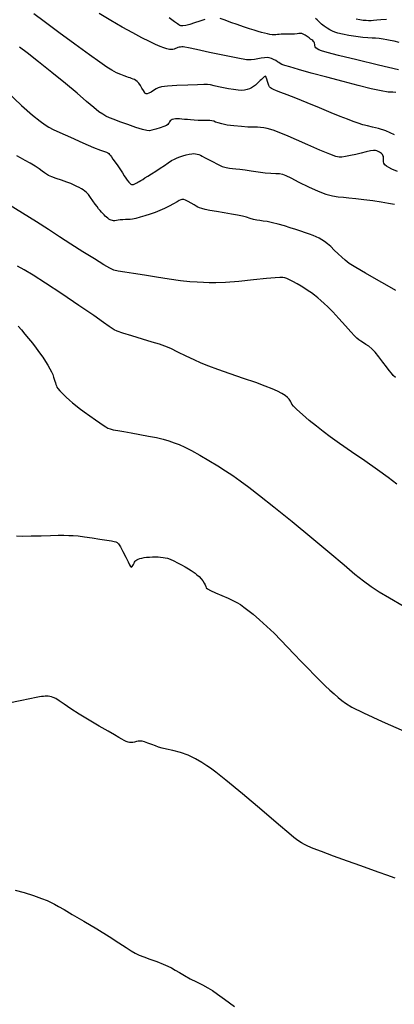
# Model space of a CAD drawing. Extents: x 362011 to 365211, y 1019225 to 1022225.
# Drawn here: x 362872 to 362983, y 1020084 to 1020377 of the extents above; entities that cross this region are included whole.
import ezdxf

# ---------------------------------------------------------------- set-up
doc = ezdxf.new("R2010")
doc.units = 0
doc.header["$MEASUREMENT"] = 0
doc.layers.add('INDEX', color=1, linetype='CONTINUOUS')
doc.layers.add('INTER', color=33, linetype='CONTINUOUS')

msp = doc.modelspace()

# ---------------------------------------------------------------- linework, layer by layer
at = {"layer": 'INDEX', "flags": 128}
for points in [[(362984.53, 1020370.07), (362983.04, 1020370.43), (362981.85, 1020370.69), (362980.78, 1020370.89), (362980.78, 1020370.89), (362979.69, 1020371.07), (362978.59, 1020371.22), (362977.5, 1020371.33), (362977.5, 1020371.33), (362976.43, 1020371.39), (362975.21, 1020371.44), (362973.65, 1020371.58), (362973.65, 1020371.58), (362971.65, 1020371.84), (362969.5, 1020372.18), (362967.62, 1020372.53), (362967.62, 1020372.53), (362966.3, 1020372.82), (362965.4, 1020373.11), (362964.66, 1020373.44), (362964.66, 1020373.44), (362963.87, 1020373.85), (362963.04, 1020374.35), (362962.21, 1020374.92), (362962.21, 1020374.92), (362961.41, 1020375.55), (362960.68, 1020376.18), (362960.08, 1020376.76), (362960.08, 1020376.76), (362959.62, 1020377.25)], [(362868, 1020355.41), (362872.27, 1020351.38), (362872.27, 1020351.38), (362875.51, 1020348.51), (362877.77, 1020346.69), (362879.29, 1020345.59), (362879.29, 1020345.59), (362880.39, 1020344.9), (362881.63, 1020344.27), (362883.64, 1020343.35), (362883.64, 1020343.35), (362886.78, 1020341.92), (362890.41, 1020340.29), (362893.62, 1020338.9), (362893.62, 1020338.9), (362895.73, 1020338.06), (362896.9, 1020337.66), (362897.52, 1020337.46), (362897.52, 1020337.46), (362897.92, 1020337.28), (362898.2, 1020337.07), (362898.42, 1020336.83), (362898.64, 1020336.53), (362898.95, 1020336.11), (362899.41, 1020335.45), (362899.41, 1020335.45), (362900.09, 1020334.51), (362900.87, 1020333.4), (362901.63, 1020332.29), (362901.63, 1020332.29), (362902.24, 1020331.31), (362902.75, 1020330.47), (362903.21, 1020329.75), (362903.21, 1020329.75), (362903.66, 1020329.13), (362904.09, 1020328.62), (362904.46, 1020328.24), (362904.46, 1020328.24), (362904.73, 1020328.02), (362904.94, 1020327.92), (362905.12, 1020327.88), (362905.12, 1020327.88), (362905.3, 1020327.88), (362905.49, 1020327.92), (362905.7, 1020327.97), (362905.7, 1020327.97), (362905.92, 1020328.06), (362906.16, 1020328.19), (362906.46, 1020328.35), (362906.46, 1020328.35), (362906.81, 1020328.55), (362907.22, 1020328.79), (362907.7, 1020329.07), (362907.7, 1020329.07), (362908.25, 1020329.4), (362908.93, 1020329.82), (362909.8, 1020330.37), (362909.8, 1020330.37), (362910.91, 1020331.07), (362912.17, 1020331.89), (362913.47, 1020332.74), (362913.47, 1020332.74), (362914.7, 1020333.58), (362915.82, 1020334.34), (362916.81, 1020334.97), (362916.81, 1020334.97), (362917.66, 1020335.44), (362918.46, 1020335.79), (362919.29, 1020336.09), (362919.29, 1020336.09), (362920.22, 1020336.4), (362921.18, 1020336.69), (362922.07, 1020336.91), (362922.07, 1020336.91), (362922.82, 1020337.03), (362923.45, 1020337.06), (362923.98, 1020337.02), (362923.98, 1020337.02), (362924.47, 1020336.92), (362924.94, 1020336.76), (362925.42, 1020336.56), (362925.42, 1020336.56), (362925.95, 1020336.29), (362926.65, 1020335.92), (362927.63, 1020335.39), (362927.63, 1020335.39), (362928.96, 1020334.68), (362930.46, 1020333.92), (362931.89, 1020333.28), (362931.89, 1020333.28), (362933.06, 1020332.89), (362934.04, 1020332.69), (362934.97, 1020332.6), (362934.97, 1020332.6), (362935.97, 1020332.53), (362937.16, 1020332.43), (362938.67, 1020332.25), (362938.67, 1020332.25), (362940.54, 1020331.97), (362942.6, 1020331.65), (362944.61, 1020331.39), (362944.61, 1020331.39), (362946.36, 1020331.24), (362947.79, 1020331.17), (362948.91, 1020331.11), (362948.91, 1020331.11), (362949.78, 1020330.96), (362950.76, 1020330.6), (362952.3, 1020329.84), (362952.3, 1020329.84), (362954.69, 1020328.61), (362957.55, 1020327.17), (362960.37, 1020325.89), (362960.37, 1020325.89), (362962.72, 1020325.02), (362964.66, 1020324.52), (362966.33, 1020324.25), (362966.33, 1020324.25), (362967.9, 1020324.08), (362969.57, 1020323.94), (362971.57, 1020323.75), (362974.01, 1020323.46), (362976.66, 1020323.09), (362979.17, 1020322.71), (362979.17, 1020322.71), (362981.29, 1020322.36), (362983.08, 1020322.03)]]:
    msp.add_lwpolyline(points, dxfattribs=at)
at = {"layer": 'INDEX', "linetype": 'CONTINUOUS', "flags": 128}
msp.add_lwpolyline([(362870.75, 1020223.5), (362872.49, 1020223.45), (362872.49, 1020223.45), (362875.06, 1020223.47), (362878.03, 1020223.55), (362880.85, 1020223.63), (362880.85, 1020223.63), (362883.08, 1020223.67), (362884.82, 1020223.68), (362886.26, 1020223.65), (362886.26, 1020223.65), (362887.62, 1020223.59), (362889.11, 1020223.47), (362890.93, 1020223.25), (362890.93, 1020223.25), (362893.19, 1020222.94), (362895.55, 1020222.57), (362897.58, 1020222.25), (362897.58, 1020222.25), (362898.96, 1020222.01), (362899.78, 1020221.84), (362900.29, 1020221.7), (362900.29, 1020221.7), (362900.68, 1020221.52), (362901.09, 1020221.11), (362901.64, 1020220.25), (362901.64, 1020220.25), (362902.39, 1020218.84), (362903.21, 1020217.2), (362903.91, 1020215.77), (362903.91, 1020215.77), (362904.35, 1020214.88), (362904.59, 1020214.44), (362904.73, 1020214.28), (362904.73, 1020214.28), (362904.86, 1020214.24), (362905, 1020214.29), (362905.16, 1020214.45), (362905.16, 1020214.45), (362905.34, 1020214.71), (362905.52, 1020215.04), (362905.7, 1020215.38), (362905.7, 1020215.38), (362905.85, 1020215.69), (362906.02, 1020215.96), (362906.24, 1020216.21), (362906.24, 1020216.21), (362906.55, 1020216.42), (362906.94, 1020216.62), (362907.43, 1020216.78), (362907.43, 1020216.78), (362908, 1020216.92), (362908.67, 1020217.04), (362909.43, 1020217.13), (362909.43, 1020217.13), (362910.27, 1020217.19), (362911.15, 1020217.23), (362912.02, 1020217.24), (362912.02, 1020217.24), (362912.84, 1020217.23), (362913.59, 1020217.19), (362914.29, 1020217.12), (362914.29, 1020217.12), (362914.94, 1020217.02), (362915.63, 1020216.84), (362916.46, 1020216.54), (362916.46, 1020216.54), (362917.48, 1020216.07), (362918.64, 1020215.49), (362919.8, 1020214.88), (362919.8, 1020214.88), (362920.87, 1020214.29), (362921.82, 1020213.74), (362922.62, 1020213.26), (362922.62, 1020213.26), (362923.26, 1020212.84), (362923.82, 1020212.44), (362924.38, 1020211.97), (362924.38, 1020211.97), (362925, 1020211.41), (362925.62, 1020210.77), (362926.16, 1020210.11), (362926.16, 1020210.11), (362926.54, 1020209.48), (362926.8, 1020208.92), (362926.97, 1020208.45), (362927.14, 1020208.08), (362927.53, 1020207.73), (362928.41, 1020207.26), (362928.41, 1020207.26), (362929.93, 1020206.59), (362931.8, 1020205.81), (362933.62, 1020205.02), (362933.62, 1020205.02), (362935.08, 1020204.34), (362936.25, 1020203.71), (362937.28, 1020203.07), (362937.28, 1020203.07), (362938.33, 1020202.35), (362939.54, 1020201.44), (362941.06, 1020200.2), (362941.06, 1020200.2), (362942.97, 1020198.56), (362945.11, 1020196.63), (362947.29, 1020194.57), (362947.29, 1020194.57), (362949.34, 1020192.52), (362951.32, 1020190.46), (362953.31, 1020188.36), (362953.31, 1020188.36), (362955.38, 1020186.21), (362957.43, 1020184.1), (362959.35, 1020182.15), (362959.35, 1020182.15), (362961.04, 1020180.45), (362962.54, 1020178.99), (362963.9, 1020177.7), (362963.9, 1020177.7), (362965.16, 1020176.55), (362966.33, 1020175.52), (362967.42, 1020174.6), (362967.42, 1020174.6), (362968.57, 1020173.76), (362970.46, 1020172.66), (362973.93, 1020170.94), (362973.93, 1020170.94), (362979.44, 1020168.39), (362985.94, 1020165.46)], dxfattribs=at)
at = {"layer": 'INTER', "flags": 128}
for points in [[(362983.12, 1020342.65), (362980.5, 1020343.8), (362980.5, 1020343.8), (362978.36, 1020344.53), (362976.61, 1020344.96), (362975.11, 1020345.27), (362975.11, 1020345.27), (362973.71, 1020345.63), (362972.31, 1020346.07), (362970.81, 1020346.61), (362970.81, 1020346.61), (362969.09, 1020347.26), (362966.97, 1020348.1), (362964.24, 1020349.21), (362964.24, 1020349.21), (362960.83, 1020350.62), (362957.17, 1020352.13), (362953.81, 1020353.49), (362953.81, 1020353.49), (362951.19, 1020354.51), (362949.29, 1020355.21), (362947.98, 1020355.7), (362947.98, 1020355.7), (362947.12, 1020356.07), (362946.58, 1020356.37), (362946.23, 1020356.65), (362945.95, 1020356.95), (362945.72, 1020357.34), (362945.51, 1020357.85), (362945.51, 1020357.85), (362945.32, 1020358.51), (362945.14, 1020359.18), (362944.99, 1020359.72), (362944.99, 1020359.72), (362944.85, 1020359.99), (362944.72, 1020360.06), (362944.58, 1020359.98), (362944.58, 1020359.98), (362944.39, 1020359.85), (362944.17, 1020359.66), (362943.9, 1020359.41), (362943.9, 1020359.41), (362943.58, 1020359.11), (362943.21, 1020358.76), (362942.79, 1020358.34), (362942.79, 1020358.34), (362942.32, 1020357.88), (362941.8, 1020357.41), (362941.23, 1020356.96), (362941.23, 1020356.96), (362940.62, 1020356.59), (362939.97, 1020356.29), (362939.28, 1020356.06), (362939.28, 1020356.06), (362938.53, 1020355.92), (362937.66, 1020355.86), (362936.59, 1020355.91), (362936.59, 1020355.91), (362935.27, 1020356.07), (362933.78, 1020356.32), (362932.25, 1020356.62), (362932.25, 1020356.62), (362930.79, 1020356.94), (362929.48, 1020357.23), (362928.4, 1020357.45), (362928.4, 1020357.45), (362927.52, 1020357.57), (362926.42, 1020357.59), (362924.58, 1020357.54), (362924.58, 1020357.54), (362921.71, 1020357.41), (362918.43, 1020357.25), (362915.59, 1020357.06), (362915.59, 1020357.06), (362913.83, 1020356.87), (362912.86, 1020356.62), (362912.22, 1020356.29), (362912.22, 1020356.29), (362911.5, 1020355.83), (362910.74, 1020355.36), (362910.08, 1020354.99), (362910.08, 1020354.99), (362909.61, 1020354.82), (362909.31, 1020354.82), (362909.1, 1020354.92), (362909.1, 1020354.92), (362908.93, 1020355.06), (362908.74, 1020355.32), (362908.45, 1020355.78), (362908.45, 1020355.78), (362908.04, 1020356.47), (362907.55, 1020357.27), (362907.06, 1020357.99), (362907.06, 1020357.99), (362906.62, 1020358.49), (362906.22, 1020358.82), (362905.82, 1020359.04), (362905.82, 1020359.04), (362905.4, 1020359.22), (362904.95, 1020359.38), (362904.51, 1020359.53), (362904.51, 1020359.53), (362904.06, 1020359.69), (362903.51, 1020359.88), (362902.77, 1020360.15), (362902.77, 1020360.15), (362901.75, 1020360.55), (362900.51, 1020361.09), (362899.11, 1020361.82), (362899.11, 1020361.82), (362897.56, 1020362.78), (362895.47, 1020364.23), (362892.4, 1020366.45), (362892.4, 1020366.45), (362888.12, 1020369.58), (362883.34, 1020373.08), (362879, 1020376.27), (362879, 1020376.27), (362875.86, 1020378.63)], [(362983.49, 1020355.26), (362982.59, 1020355.27), (362981.26, 1020355.36), (362979.18, 1020355.69), (362979.18, 1020355.69), (362976.15, 1020356.34), (362972.29, 1020357.29), (362967.82, 1020358.45), (362967.82, 1020358.45), (362962.99, 1020359.74), (362958.36, 1020361.01), (362954.54, 1020362.07), (362954.54, 1020362.07), (362951.98, 1020362.8), (362950.46, 1020363.27), (362949.63, 1020363.58), (362949.63, 1020363.58), (362949.13, 1020363.84), (362948.76, 1020364.09), (362948.37, 1020364.37), (362948.37, 1020364.37), (362947.82, 1020364.7), (362947.16, 1020365.05), (362946.49, 1020365.34), (362946.49, 1020365.34), (362945.88, 1020365.53), (362945.23, 1020365.61), (362944.47, 1020365.56), (362944.47, 1020365.56), (362943.51, 1020365.41), (362942.45, 1020365.2), (362941.44, 1020365), (362941.44, 1020365), (362940.49, 1020364.88), (362939.07, 1020364.96), (362936.55, 1020365.37), (362936.55, 1020365.37), (362932.59, 1020366.17), (362928.07, 1020367.14), (362924.2, 1020367.99), (362924.2, 1020367.99), (362921.88, 1020368.49), (362920.78, 1020368.7), (362920.3, 1020368.75), (362920.3, 1020368.75), (362919.91, 1020368.75), (362919.53, 1020368.72), (362919.13, 1020368.66), (362919.13, 1020368.66), (362918.73, 1020368.55), (362918.33, 1020368.42), (362917.96, 1020368.28), (362917.96, 1020368.28), (362917.62, 1020368.13), (362917.25, 1020368.02), (362916.8, 1020367.98), (362916.8, 1020367.98), (362916.2, 1020368.04), (362915.45, 1020368.22), (362914.54, 1020368.51), (362914.54, 1020368.51), (362913.46, 1020368.93), (362912.09, 1020369.52), (362910.31, 1020370.36), (362910.31, 1020370.36), (362908.03, 1020371.49), (362905.28, 1020372.93), (362902.16, 1020374.64), (362902.16, 1020374.64), (362898.77, 1020376.59), (362895.33, 1020378.66)], [(362926.77, 1020376.93), (362925.23, 1020376.39), (362923.65, 1020375.87), (362923.65, 1020375.87), (362922.23, 1020375.45), (362921.06, 1020375.17), (362920.19, 1020375.02), (362920.19, 1020375.02), (362919.63, 1020375), (362919.27, 1020375.09), (362918.97, 1020375.28), (362918.97, 1020375.28), (362918.56, 1020375.58), (362917.73, 1020376.21), (362916.15, 1020377.42)], [(362984.28, 1020361.99), (362978.36, 1020363.37), (362971.91, 1020364.89), (362966.43, 1020366.21), (362966.43, 1020366.21), (362963.04, 1020367.07), (362961.36, 1020367.57), (362960.59, 1020367.89), (362960.59, 1020367.89), (362960.1, 1020368.16), (362959.76, 1020368.45), (362959.54, 1020368.77), (362959.54, 1020368.77), (362959.44, 1020369.14), (362959.41, 1020369.52), (362959.36, 1020369.88), (362959.36, 1020369.88), (362959.24, 1020370.17), (362959.06, 1020370.41), (362958.83, 1020370.62), (362958.83, 1020370.62), (362958.53, 1020370.84), (362958.16, 1020371.09), (362957.7, 1020371.41), (362957.7, 1020371.41), (362957.12, 1020371.82), (362956.52, 1020372.23), (362955.96, 1020372.56), (362955.96, 1020372.56), (362955.53, 1020372.74), (362955.14, 1020372.78), (362954.7, 1020372.74), (362954.7, 1020372.74), (362954.13, 1020372.67), (362953.4, 1020372.59), (362952.5, 1020372.54), (362952.5, 1020372.54), (362951.45, 1020372.53), (362950.37, 1020372.55), (362949.44, 1020372.54), (362949.44, 1020372.54), (362948.77, 1020372.49), (362948.28, 1020372.42), (362947.84, 1020372.36), (362947.33, 1020372.35), (362946.75, 1020372.38), (362946.08, 1020372.47), (362946.08, 1020372.47), (362945.33, 1020372.61), (362944.5, 1020372.8), (362943.58, 1020373.04), (362943.58, 1020373.04), (362942.57, 1020373.33), (362941.4, 1020373.69), (362939.97, 1020374.16), (362939.97, 1020374.16), (362938.24, 1020374.73), (362936.35, 1020375.37), (362934.47, 1020376.03), (362934.47, 1020376.03), (362932.74, 1020376.67), (362931.28, 1020377.2)], [(362980.75, 1020376.93), (362979.08, 1020376.79), (362979.08, 1020376.79), (362977.82, 1020376.67), (362976.88, 1020376.58), (362976.12, 1020376.54), (362976.12, 1020376.54), (362975.4, 1020376.53), (362974.64, 1020376.56), (362973.79, 1020376.65), (362973.79, 1020376.65), (362972.81, 1020376.79), (362971.66, 1020377.03)], [(362984.03, 1020331.75), (362982.32, 1020332.41), (362981.38, 1020332.89), (362981.38, 1020332.89), (362980.72, 1020333.33), (362980.25, 1020333.77), (362979.97, 1020334.2), (362979.97, 1020334.2), (362979.85, 1020334.63), (362979.85, 1020335.04), (362979.88, 1020335.44), (362979.88, 1020335.44), (362979.86, 1020335.81), (362979.79, 1020336.16), (362979.67, 1020336.48), (362979.67, 1020336.48), (362979.5, 1020336.78), (362979.27, 1020337.05), (362978.99, 1020337.29), (362978.99, 1020337.29), (362978.66, 1020337.52), (362978.28, 1020337.7), (362977.88, 1020337.85), (362977.88, 1020337.85), (362977.43, 1020337.95), (362976.84, 1020337.97), (362975.97, 1020337.85), (362975.97, 1020337.85), (362974.73, 1020337.58), (362973.24, 1020337.21), (362971.62, 1020336.83), (362971.62, 1020336.83), (362970.01, 1020336.5), (362968.57, 1020336.23), (362967.44, 1020336.04), (362967.44, 1020336.04), (362966.64, 1020335.96), (362965.66, 1020336.17), (362963.88, 1020336.86), (362963.88, 1020336.86), (362960.91, 1020338.13), (362957.34, 1020339.7), (362953.99, 1020341.17), (362953.99, 1020341.17), (362951.51, 1020342.24), (362949.78, 1020342.97), (362948.48, 1020343.48), (362948.48, 1020343.48), (362947.36, 1020343.89), (362946.32, 1020344.23), (362945.3, 1020344.5), (362944.27, 1020344.71), (362943.28, 1020344.85), (362942.41, 1020344.92), (362942.41, 1020344.92), (362941.66, 1020344.93), (362940.78, 1020344.92), (362939.49, 1020344.96), (362939.49, 1020344.96), (362937.58, 1020345.08), (362935.39, 1020345.28), (362933.34, 1020345.55), (362933.34, 1020345.55), (362931.77, 1020345.86), (362930.67, 1020346.18), (362929.91, 1020346.45), (362929.91, 1020346.45), (362929.37, 1020346.66), (362928.85, 1020346.79), (362928.16, 1020346.86), (362928.16, 1020346.86), (362927.16, 1020346.89), (362925.95, 1020346.9), (362924.7, 1020346.92), (362924.7, 1020346.92), (362923.54, 1020346.97), (362922.49, 1020347.05), (362921.54, 1020347.15), (362921.54, 1020347.15), (362920.67, 1020347.24), (362919.88, 1020347.33), (362919.17, 1020347.39), (362919.17, 1020347.39), (362918.53, 1020347.4), (362917.97, 1020347.37), (362917.47, 1020347.29), (362917.47, 1020347.29), (362917.06, 1020347.16), (362916.72, 1020346.99), (362916.45, 1020346.78), (362916.45, 1020346.78), (362916.26, 1020346.52), (362916.09, 1020346.24), (362915.92, 1020345.96), (362915.92, 1020345.96), (362915.69, 1020345.69), (362915.28, 1020345.41), (362914.53, 1020345.09), (362914.53, 1020345.09), (362913.4, 1020344.7), (362912.12, 1020344.32), (362911.01, 1020344), (362911.01, 1020344), (362910.23, 1020343.84), (362909.47, 1020343.89), (362908.23, 1020344.22), (362908.23, 1020344.22), (362906.23, 1020344.86), (362903.81, 1020345.67), (362901.5, 1020346.47), (362901.5, 1020346.47), (362899.72, 1020347.15), (362898.39, 1020347.72), (362897.34, 1020348.23), (362897.34, 1020348.23), (362896.37, 1020348.76), (362895.24, 1020349.52), (362893.71, 1020350.74), (362893.71, 1020350.74), (362891.56, 1020352.58), (362888.75, 1020355.01), (362885.27, 1020357.93), (362885.27, 1020357.93), (362881.25, 1020361.17), (362877.23, 1020364.34), (362873.87, 1020366.97), (362873.87, 1020366.97), (362871.66, 1020368.72)], [(362983.49, 1020296.39), (362980.94, 1020297.87), (362980.94, 1020297.87), (362977.76, 1020299.68), (362974.45, 1020301.56), (362971.6, 1020303.21), (362971.6, 1020303.21), (362969.67, 1020304.43), (362968.4, 1020305.36), (362967.4, 1020306.26), (362966.33, 1020307.3), (362965.21, 1020308.4), (362964.13, 1020309.43), (362964.13, 1020309.43), (362963.16, 1020310.28), (362962.3, 1020310.95), (362961.48, 1020311.49), (362961.48, 1020311.49), (362960.68, 1020311.93), (362959.83, 1020312.32), (362958.89, 1020312.7), (362958.89, 1020312.7), (362957.82, 1020313.1), (362956.6, 1020313.54), (362955.24, 1020314.02), (362955.24, 1020314.02), (362953.73, 1020314.53), (362952.1, 1020315.05), (362950.37, 1020315.58), (362950.37, 1020315.58), (362948.56, 1020316.08), (362946.81, 1020316.52), (362945.27, 1020316.85), (362945.27, 1020316.85), (362944.05, 1020317.04), (362943.04, 1020317.16), (362942.14, 1020317.3), (362942.14, 1020317.3), (362941.21, 1020317.53), (362940.21, 1020317.83), (362939.12, 1020318.14), (362939.12, 1020318.14), (362937.89, 1020318.44), (362936.42, 1020318.73), (362934.62, 1020319.06), (362934.62, 1020319.06), (362932.44, 1020319.43), (362930.18, 1020319.82), (362928.21, 1020320.18), (362928.21, 1020320.18), (362926.78, 1020320.48), (362925.84, 1020320.73), (362925.18, 1020320.96), (362925.18, 1020320.96), (362924.66, 1020321.18), (362924.15, 1020321.45), (362923.51, 1020321.82), (362923.51, 1020321.82), (362922.67, 1020322.3), (362921.77, 1020322.81), (362920.98, 1020323.21), (362920.98, 1020323.21), (362920.45, 1020323.42), (362920.1, 1020323.46), (362919.84, 1020323.41), (362919.84, 1020323.41), (362919.56, 1020323.31), (362919.14, 1020323.11), (362918.45, 1020322.75), (362918.45, 1020322.75), (362917.41, 1020322.19), (362916.12, 1020321.49), (362914.72, 1020320.79), (362914.72, 1020320.79), (362913.33, 1020320.16), (362911.92, 1020319.61), (362910.46, 1020319.09), (362910.46, 1020319.09), (362908.93, 1020318.6), (362907.45, 1020318.17), (362906.19, 1020317.83), (362906.19, 1020317.83), (362905.26, 1020317.62), (362904.54, 1020317.52), (362903.87, 1020317.47), (362903.87, 1020317.47), (362903.12, 1020317.45), (362902.34, 1020317.43), (362901.6, 1020317.37), (362901.6, 1020317.37), (362900.96, 1020317.26), (362900.43, 1020317.15), (362899.98, 1020317.08), (362899.98, 1020317.08), (362899.6, 1020317.08), (362899.25, 1020317.15), (362898.92, 1020317.27), (362898.92, 1020317.27), (362898.58, 1020317.43), (362898.23, 1020317.63), (362897.87, 1020317.87), (362897.87, 1020317.87), (362897.5, 1020318.15), (362897.13, 1020318.47), (362896.75, 1020318.83), (362896.75, 1020318.83), (362896.36, 1020319.23), (362895.97, 1020319.67), (362895.56, 1020320.15), (362895.15, 1020320.68), (362894.68, 1020321.31), (362894.13, 1020322.09), (362894.13, 1020322.09), (362893.46, 1020323.04), (362892.75, 1020324.03), (362892.09, 1020324.9), (362892.09, 1020324.9), (362891.54, 1020325.51), (362891.05, 1020325.94), (362890.57, 1020326.28), (362890.57, 1020326.28), (362890.02, 1020326.62), (362889.4, 1020326.97), (362888.7, 1020327.34), (362888.7, 1020327.34), (362887.88, 1020327.73), (362886.9, 1020328.14), (362885.66, 1020328.61), (362885.66, 1020328.61), (362884.15, 1020329.15), (362882.57, 1020329.69), (362881.22, 1020330.17), (362881.22, 1020330.17), (362880.28, 1020330.56), (362879.62, 1020330.91), (362879.05, 1020331.33), (362879.05, 1020331.33), (362878.36, 1020331.87), (362877.47, 1020332.55), (362876.3, 1020333.33), (362876.3, 1020333.33), (362874.84, 1020334.18), (362873.28, 1020335.03), (362871.9, 1020335.79), (362871.9, 1020335.79), (362870.83, 1020336.43)], [(362983.4, 1020270.59), (362982.75, 1020271.19), (362982.75, 1020271.19), (362982.18, 1020271.81), (362981.53, 1020272.61), (362980.7, 1020273.69), (362980.7, 1020273.69), (362979.65, 1020275.11), (362978.48, 1020276.65), (362977.34, 1020278.05), (362977.34, 1020278.05), (362976.34, 1020279.09), (362975.45, 1020279.84), (362974.63, 1020280.4), (362974.63, 1020280.4), (362973.84, 1020280.9), (362973.12, 1020281.35), (362972.48, 1020281.78), (362972.48, 1020281.78), (362971.93, 1020282.23), (362971.25, 1020282.92), (362970.16, 1020284.11), (362970.16, 1020284.11), (362968.52, 1020285.92), (362966.59, 1020288.04), (362964.75, 1020290.02), (362964.75, 1020290.02), (362963.31, 1020291.51), (362962.19, 1020292.58), (362961.23, 1020293.44), (362961.23, 1020293.44), (362960.29, 1020294.22), (362959.35, 1020294.97), (362958.4, 1020295.67), (362958.4, 1020295.67), (362957.44, 1020296.34), (362956.43, 1020297), (362955.33, 1020297.67), (362955.33, 1020297.67), (362954.12, 1020298.38), (362952.92, 1020299.04), (362951.88, 1020299.58), (362951.88, 1020299.58), (362951.11, 1020299.94), (362950.5, 1020300.14), (362949.89, 1020300.24), (362949.89, 1020300.24), (362949.06, 1020300.28), (362947.6, 1020300.2), (362945.07, 1020299.97), (362945.07, 1020299.97), (362941.23, 1020299.55), (362936.83, 1020299.09), (362932.83, 1020298.74), (362932.83, 1020298.74), (362929.97, 1020298.64), (362927.97, 1020298.7), (362926.3, 1020298.81), (362926.3, 1020298.81), (362924.48, 1020298.9), (362922.29, 1020299.02), (362919.53, 1020299.29), (362919.53, 1020299.29), (362916.12, 1020299.78), (362912.39, 1020300.38), (362908.74, 1020300.98), (362908.74, 1020300.98), (362905.54, 1020301.46), (362902.94, 1020301.83), (362901, 1020302.14), (362901, 1020302.14), (362899.69, 1020302.45), (362898.48, 1020303), (362896.7, 1020304.05), (362896.7, 1020304.05), (362893.91, 1020305.77), (362890.45, 1020307.93), (362886.87, 1020310.21), (362886.87, 1020310.21), (362883.55, 1020312.36), (362880.29, 1020314.5), (362876.69, 1020316.8), (362876.69, 1020316.8), (362872.55, 1020319.37), (362868.34, 1020321.96)], [(362983.84, 1020238.91), (362981.22, 1020240.88), (362978.07, 1020243.17), (362978.07, 1020243.17), (362974.29, 1020245.8), (362970.32, 1020248.51), (362966.75, 1020250.94), (362966.75, 1020250.94), (362964.02, 1020252.88), (362961.86, 1020254.49), (362959.87, 1020256.07), (362959.87, 1020256.07), (362957.75, 1020257.82), (362955.72, 1020259.56), (362954.09, 1020261.01), (362954.09, 1020261.01), (362953.1, 1020261.99), (362952.6, 1020262.62), (362952.36, 1020263.09), (362952.36, 1020263.09), (362952.14, 1020263.57), (362951.83, 1020264.09), (362951.34, 1020264.64), (362950.61, 1020265.22), (362949.6, 1020265.84), (362948.33, 1020266.49), (362948.33, 1020266.49), (362946.75, 1020267.19), (362944.67, 1020268.01), (362941.84, 1020269.03), (362941.84, 1020269.03), (362938.19, 1020270.29), (362934.23, 1020271.64), (362930.63, 1020272.88), (362930.63, 1020272.88), (362927.87, 1020273.9), (362925.66, 1020274.8), (362923.54, 1020275.76), (362923.54, 1020275.76), (362921.17, 1020276.92), (362918.74, 1020278.11), (362916.58, 1020279.15), (362916.58, 1020279.15), (362914.87, 1020279.87), (362913.22, 1020280.44), (362911.1, 1020281.09), (362911.1, 1020281.09), (362908.18, 1020281.95), (362905, 1020282.89), (362902.33, 1020283.71), (362902.33, 1020283.71), (362900.69, 1020284.27), (362899.8, 1020284.67), (362899.17, 1020285.1), (362899.17, 1020285.1), (362898.28, 1020285.75), (362896.64, 1020286.92), (362893.73, 1020288.94), (362893.73, 1020288.94), (362889.31, 1020291.95), (362884.17, 1020295.4), (362879.36, 1020298.58), (362879.36, 1020298.58), (362875.7, 1020300.91), (362873.04, 1020302.49), (362871.02, 1020303.61)], [(362983.31, 1020121.85), (362980.79, 1020122.69), (362980.79, 1020122.69), (362978.52, 1020123.48), (362976.1, 1020124.35), (362973.07, 1020125.45), (362973.07, 1020125.45), (362969.17, 1020126.86), (362964.99, 1020128.38), (362961.36, 1020129.72), (362961.36, 1020129.72), (362958.89, 1020130.68), (362957.35, 1020131.33), (362956.32, 1020131.84), (362956.32, 1020131.84), (362955.44, 1020132.32), (362954.65, 1020132.8), (362953.94, 1020133.29), (362953.94, 1020133.29), (362953.17, 1020133.89), (362951.68, 1020135.16), (362948.65, 1020137.75), (362948.65, 1020137.75), (362943.67, 1020141.99), (362937.91, 1020146.85), (362932.97, 1020150.97), (362932.97, 1020150.97), (362930, 1020153.35), (362928.44, 1020154.47), (362927.32, 1020155.18), (362927.32, 1020155.18), (362925.84, 1020156.14), (362923.95, 1020157.29), (362921.77, 1020158.36), (362921.77, 1020158.36), (362919.46, 1020159.16), (362917.24, 1020159.72), (362915.36, 1020160.12), (362915.36, 1020160.12), (362914, 1020160.46), (362912.98, 1020160.78), (362912.02, 1020161.13), (362912.02, 1020161.13), (362910.93, 1020161.55), (362909.82, 1020161.97), (362908.82, 1020162.3), (362908.82, 1020162.3), (362908.05, 1020162.5), (362907.46, 1020162.56), (362906.93, 1020162.51), (362906.93, 1020162.51), (362906.38, 1020162.4), (362905.81, 1020162.26), (362905.28, 1020162.14), (362905.28, 1020162.14), (362904.81, 1020162.09), (362904.37, 1020162.13), (362903.91, 1020162.25), (362903.91, 1020162.25), (362903.38, 1020162.46), (362902.77, 1020162.76), (362902.04, 1020163.15), (362902.04, 1020163.15), (362901.14, 1020163.65), (362899.85, 1020164.36), (362897.95, 1020165.44), (362897.95, 1020165.44), (362895.31, 1020166.94), (362892.29, 1020168.71), (362889.34, 1020170.51), (362886.85, 1020172.14), (362884.89, 1020173.51), (362883.42, 1020174.54), (362883.42, 1020174.54), (362882.39, 1020175.19), (362881.67, 1020175.54), (362881.14, 1020175.72), (362881.14, 1020175.72), (362880.65, 1020175.81), (362880.18, 1020175.86), (362879.71, 1020175.87), (362879.71, 1020175.87), (362879.23, 1020175.86), (362878.73, 1020175.83), (362878.21, 1020175.78), (362878.21, 1020175.78), (362877.6, 1020175.7), (362876.57, 1020175.51), (362874.72, 1020175.12), (362874.72, 1020175.12), (362871.83, 1020174.49), (362868.49, 1020173.79)]]:
    msp.add_lwpolyline(points, dxfattribs=at)
at = {"layer": 'INTER', "linetype": 'CONTINUOUS', "flags": 128}
for points in [[(362871.22, 1020285.77), (362872.22, 1020284.67), (362873.26, 1020283.47), (362874.34, 1020282.16), (362875.45, 1020280.75), (362876.56, 1020279.3), (362877.6, 1020277.88), (362877.6, 1020277.88), (362878.53, 1020276.55), (362879.36, 1020275.32), (362880.07, 1020274.19), (362880.07, 1020274.19), (362880.67, 1020273.17), (362881.15, 1020272.25), (362881.52, 1020271.42), (362881.52, 1020271.42), (362881.78, 1020270.7), (362881.97, 1020270.06), (362882.13, 1020269.49), (362882.13, 1020269.49), (362882.28, 1020268.97), (362882.43, 1020268.5), (362882.59, 1020268.08), (362882.59, 1020268.08), (362882.77, 1020267.69), (362883.07, 1020267.24), (362883.63, 1020266.61), (362883.63, 1020266.61), (362884.49, 1020265.73), (362885.53, 1020264.74), (362886.53, 1020263.8), (362886.53, 1020263.8), (362887.38, 1020263.03), (362888.23, 1020262.31), (362889.34, 1020261.45), (362889.34, 1020261.45), (362890.85, 1020260.34), (362892.57, 1020259.12), (362894.2, 1020257.97), (362894.2, 1020257.97), (362895.51, 1020257.07), (362896.52, 1020256.4), (362897.29, 1020255.91), (362897.29, 1020255.91), (362897.91, 1020255.55), (362898.58, 1020255.28), (362899.5, 1020255.04), (362899.5, 1020255.04), (362900.87, 1020254.77), (362902.67, 1020254.47), (362904.86, 1020254.1), (362904.86, 1020254.1), (362907.36, 1020253.66), (362909.94, 1020253.17), (362912.33, 1020252.68), (362912.33, 1020252.68), (362914.34, 1020252.19), (362916.05, 1020251.7), (362917.58, 1020251.18), (362917.58, 1020251.18), (362919.09, 1020250.6), (362920.75, 1020249.85), (362922.76, 1020248.83), (362922.76, 1020248.83), (362925.22, 1020247.46), (362927.92, 1020245.89), (362930.54, 1020244.32), (362930.54, 1020244.32), (362932.85, 1020242.87), (362935, 1020241.45), (362937.23, 1020239.89), (362937.23, 1020239.89), (362939.78, 1020238.01), (362943, 1020235.52), (362947.24, 1020232.15), (362947.24, 1020232.15), (362952.64, 1020227.77), (362958.5, 1020222.96), (362963.9, 1020218.47), (362963.9, 1020218.47), (362968.14, 1020214.89), (362971.35, 1020212.17), (362973.89, 1020210.1), (362973.89, 1020210.1), (362976.12, 1020208.46), (362978.52, 1020206.91), (362981.62, 1020205.08), (362981.62, 1020205.08), (362985.71, 1020202.75)], [(362870.36, 1020118.29), (362873.04, 1020117.52), (362875.81, 1020116.64), (362878.2, 1020115.82), (362878.2, 1020115.82), (362879.88, 1020115.17), (362881.04, 1020114.63), (362882.03, 1020114.09), (362882.03, 1020114.09), (362883.2, 1020113.42), (362884.86, 1020112.47), (362887.33, 1020111.03), (362887.33, 1020111.03), (362890.77, 1020109.02), (362894.66, 1020106.72), (362898.31, 1020104.49), (362898.31, 1020104.49), (362901.19, 1020102.65), (362903.31, 1020101.23), (362904.87, 1020100.2), (362904.87, 1020100.2), (362906.06, 1020099.5), (362907.18, 1020098.98), (362908.56, 1020098.45), (362908.56, 1020098.45), (362910.42, 1020097.78), (362912.48, 1020097.04), (362914.34, 1020096.32), (362914.34, 1020096.32), (362915.74, 1020095.71), (362916.84, 1020095.15), (362917.93, 1020094.52), (362917.93, 1020094.52), (362919.22, 1020093.76), (362920.72, 1020092.89), (362922.41, 1020091.96), (362922.41, 1020091.96), (362924.22, 1020091.03), (362926.01, 1020090.12), (362927.63, 1020089.26), (362927.63, 1020089.26), (362929.02, 1020088.44), (362930.53, 1020087.4), (362932.6, 1020085.87), (362932.6, 1020085.87), (362935.51, 1020083.66)]]:
    msp.add_lwpolyline(points, dxfattribs=at)

doc.saveas('drawing.dxf')
